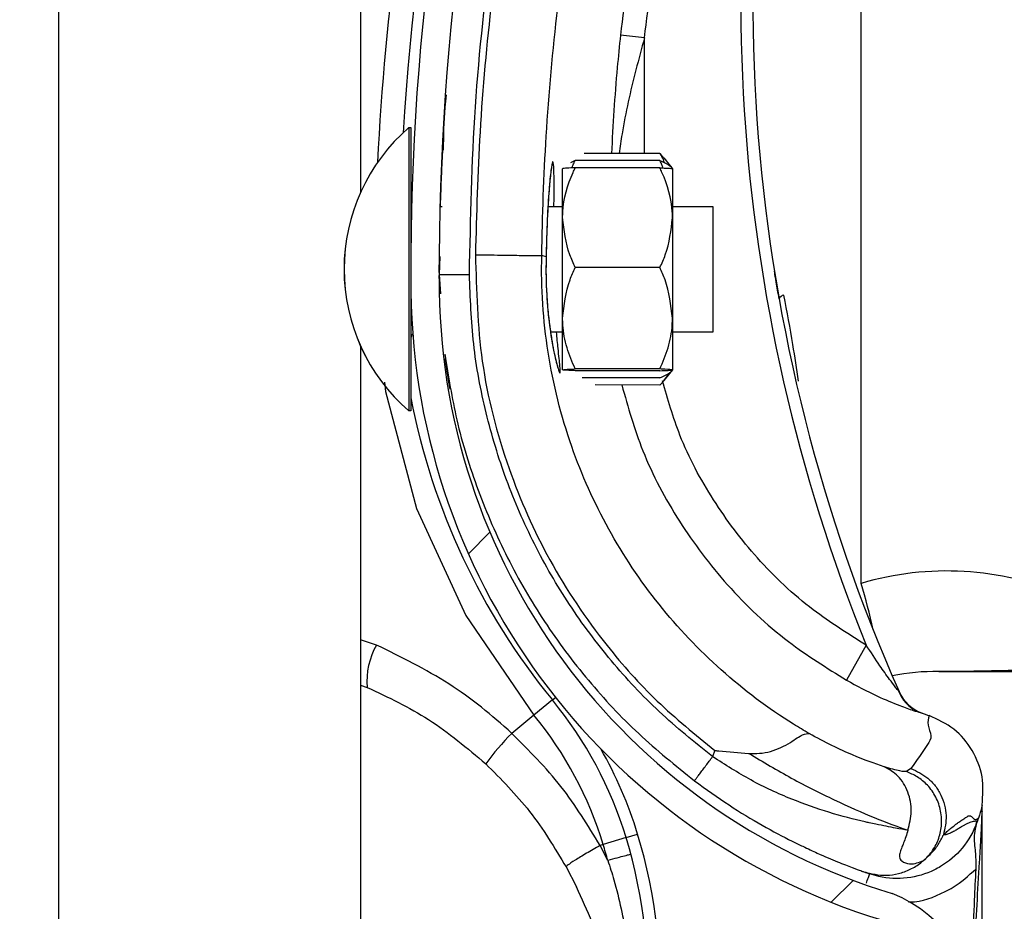
# Model space of a CAD drawing. Units: inches. Extents: x 170 to 284, y 215 to 248.
# Drawn here: x 186 to 186, y 240 to 240 of the extents above; entities that cross this region are included whole.
import ezdxf

# ---------------------------------------------------------------- set-up
doc = ezdxf.new("R2010")
doc.units = ezdxf.units.IN
doc.header["$LTSCALE"] = 0.25
doc.header["$MEASUREMENT"] = 0
doc.layers.add('ANNOTATIONS', color=1, linetype='Continuous')
doc.layers.add('LH BENCH MOUNT', color=7, linetype='Continuous')
doc.styles.add('ARIAL', font='arial.ttf', dxfattribs={"height": 0.09375})
doc.dimstyles.new('STANDARD$0', dxfattribs={"dimtxt": 0.09375, "dimasz": 0.09375, "dimexe": 0.03125, "dimexo": 0.046875, "dimgap": 0.09, "dimtad": 0, "dimtih": 1, "dimtoh": 1, "dimdec": 4, "dimzin": 0, "dimdsep": 46, "dimtxsty": 'ARIAL', "dimcen": 0.09, "dimadec": 0, "dimazin": 0, "dimtfac": 1, "dimtdec": 4, "dimtofl": 0, "dimtmove": 0, "dimatfit": 1, "dimfxl": 1, "dimtolj": 1, "dimtzin": 0, "dimarcsym": 0})

# ---------------------------------------------------------------- blocks, each defined once
blk = doc.blocks.new('*D114')
at = {"layer": 'ANNOTATIONS', "color": 0, "lineweight": -2, "transparency": 16777216}
for p, q in [((186.1492924162561, 243.6642684604053), (187.5897358510833, 243.6642684604053)), ((187.5584858510833, 243.5705184604053), (187.5584858510833, 241.8503426933)), ((187.5584858510833, 239.6953067624841), (187.5584858510833, 241.4154825295893)), ((186.8279608003696, 239.6015567624841), (187.5897358510833, 239.6015567624841))]:
    blk.add_line(p, q, dxfattribs=at)
at = {"layer": 'ANNOTATIONS', "color": 0, "transparency": 16777216}
for points in [[(187.5428608510833, 243.5705184604053), (187.5741108510833, 243.5705184604053), (187.5584858510833, 243.6642684604053)], [(187.5428608510833, 239.6953067624841), (187.5741108510833, 239.6953067624841), (187.5584858510833, 239.6015567624841)]]:
    blk.add_solid(points, dxfattribs=at)
at = {"layer": 'defpoints', "color": 0, "transparency": 16777216}
for p in [(186.1024174162561, 243.6642684604053), (186.7810858003696, 239.6015567624841), (187.5584858510833, 239.6015567624841)]:
    blk.add_point(p, dxfattribs=at)
at = {"layer": 'ANNOTATIONS', "color": 0, "transparency": 16777216, "insert": (187.5584858510833, 241.6329126114446), "char_height": 0.09375, "attachment_point": 5, "style": 'ARIAL'}
blk.add_mtext('\\A1;OPENING\\PHEIGHT', dxfattribs=at)

msp = doc.modelspace()

# ---------------------------------------------------------------- hatches: boundary and pattern name
at = {"layer": 'LH BENCH MOUNT'}
h = msp.add_hatch(dxfattribs=at)
h.set_pattern_fill('ANSI31', color=256, scale=0.34241245, angle=2.8e-322, style=0)
h.set_pattern_definition([(45, (176.0930244728328, 238.0091787048651), (-0.03026527066971246, 0.03026527066971246), [])])
edge = h.paths.add_edge_path(flags=0)
edge.add_arc((186.1662917354316, 239.9997175395215), 0.001712062249999994, 450.0000000000008, 472.2104203057627)
edge.add_line((186.1656445602059, 240.0013025699235), (186.1647320431377, 240.0035374627903))
edge.add_arc((186.1662917354316, 239.9997175395215), 0.004126070022499994, 450, 472.2104203057853, ccw=False)
edge.add_arc((186.1662917354316, 239.9908148158216), 0.01302879372249999, 401.47616737576647, 450, ccw=False)
edge.add_arc((186.1620458210516, 239.9876646212815), 0.01830194545249999, 359.99999999999346, 400.061373004701, ccw=False)
edge.add_arc((186.1685858988466, 239.9876646212815), 0.01176186765749999, 292.1408576935446, 359.99999999999625, ccw=False)
edge.add_arc((186.1662917354316, 239.9909175395565), 0.01566536958749999, 235.25706803531182, 295.4307998093698, ccw=False)
edge.add_arc((186.1715306459166, 239.9990327146215), 0.02532140067749999, 212.8542481995509, 235.9809333418986, ccw=False)
edge.add_arc((186.1633812296066, 239.9926638430515), 0.01504902717750001, 172.1557183650772, 209.3146496392374, ccw=False)
edge.add_arc((186.1758108015416, 239.9913284344966), 0.02754708160250001, 453.3085031430236, 532.9325737374683, ccw=False)
edge.add_arc((186.1725578832666, 240.0274187067265), 0.008748638097500013, 280.9586189272929, 427.9414322164217)
edge.add_arc((186.1924176034188, 240.0897720138715), 0.05672062234249999, 179.5706357313048, 253.00989973370952, ccw=False)
edge.add_arc((186.3507493222466, 240.0909704574465), 0.2150521392225, 163.4260275663337, 180.2060536292217, ccw=False)
edge.add_arc((186.1719757821016, 240.1431198735816), 0.02884824891249997, 465.1588434681964, 521.4137567767931, ccw=False)
edge.add_arc((186.1546497121316, 240.1976661768665), 0.0284373539725, 290.1205938843751, 343.7190675839645)
edge.add_arc((186.1674901790066, 240.1934887449765), 0.01494630344250001, 345.2914408160152, 400.547192114297)
edge.add_arc((186.1640660545066, 240.1916739589915), 0.0187470816375, 397.9578745613926, 431.4396159800414)
edge.add_arc((186.1662917354316, 240.1965019745365), 0.0134739299075, 433.8775574148255, 472.2736457401965)
edge.add_arc((186.1637236420566, 240.2035214297615), 0.006011568980634565, 474.98253258468, 495.7175736420871)
edge.add_arc((186.1735166381266, 240.1962622858215), 0.01816498047249999, 500.8992600770737, 539.9999999999969)
edge.add_arc((186.1662917354316, 240.1962622858215), 0.01094007777750001, 539.9999999999944, 629.9999999999944)
edge.add_arc((186.1662917354316, 240.1871883558966), 0.001866147852500017, 269.9999999999627, 285.6422464572181)
edge.add_line((186.1667949047381, 240.1853913226591), (186.167445793474, 240.1830667200309))
edge.add_arc((186.1662917354316, 240.1871883558966), 0.004280155625000017, 269.9999999999829, 285.6422464572159, ccw=False)
edge.add_arc((186.1662917354316, 240.1962622858215), 0.01335408555000001, 179.9999999999953, 269.999999999994, ccw=False)
edge.add_arc((186.1735166381266, 240.1962622858215), 0.020578988245, 500.6113583112319, 539.9999999999975, ccw=False)
edge.add_arc((186.1637236420566, 240.2035214297615), 0.008425576753134564, 474.5776671876177, 496.4997109171592, ccw=False)
edge.add_arc((186.1662917354316, 240.1965019745365), 0.01588793768, 433.69030225395556, 472.47058069227637, ccw=False)
edge.add_arc((186.1640660545066, 240.1916739589915), 0.02116108941, 398.1045307716633, 431.5771717354716, ccw=False)
edge.add_arc((186.1674901790066, 240.1934887449765), 0.01736031121500001, 345.18024813286104, 400.3658533230358, ccw=False)
edge.add_arc((186.1546497121316, 240.1976661768665), 0.030851361745, 289.91815728764936, 343.77953759557727, ccw=False)
edge.add_arc((186.1719757821016, 240.1431198735816), 0.02643424113999997, 464.9417095494246, 521.3236131043326)
edge.add_arc((186.3507493222466, 240.0909704574465), 0.21263813145, 523.4376684486347, 540.2096895460276)
edge.add_arc((186.1924176034188, 240.0897720138715), 0.05430661457, 539.5566266538402, 613.1145348631109)
edge.add_arc((186.1725578832666, 240.0274187067265), 0.01116264587000001, 280.06103888984615, 428.529087192954, ccw=False)
edge.add_arc((186.1758108015416, 239.9913284344966), 0.02513307383, 452.9714001808993, 532.9706577953153)
edge.add_arc((186.1633812296066, 239.9926638430515), 0.01263501940500001, 532.0830472759955, 568.9826967945062)
edge.add_arc((186.1715306459166, 239.9990327146215), 0.022907392905, 213.0443063336325, 236.0197152020036)
edge.add_arc((186.1662917354316, 239.9909175395565), 0.01325136181499999, 235.1922404617565, 295.735249771611)
edge.add_arc((186.1685858988466, 239.9876646212815), 0.009347859884999993, 291.7225241245401, 359.9999999999963)
edge.add_arc((186.1620458210516, 239.9876646212815), 0.01588793767999999, 359.9999999999934, 399.952178875883)
edge.add_arc((186.1662917354316, 239.9908148158216), 0.01061478594999999, 401.6345013189735, 450.0000000000008)

# ---------------------------------------------------------------- linework, layer by layer
for p, q in [((186.1057349066424, 239.6490664899214), (186.1057349066424, 243.7595607115023)), ((186.1314158403924, 240.2898484149836), (186.1314158403924, 240.0974744823492)), ((186.1740134455955, 240.0642001801051), (186.1740134455955, 240.129620873617)), ((186.1555752278559, 240.1106371826851), (186.1535337833841, 240.1108574048348)), ((186.1555724692052, 240.1007854482878), (186.1555752278559, 240.1106371826851)), ((186.1355302936242, 240.1029930139226), (186.1355251506623, 240.080502987721)), ((186.1355287204594, 240.1029930142824), (186.1355302936242, 240.1029930139226)), ((186.1355302936242, 240.1029930139226), (186.1357014998447, 240.1029929747716)), ((186.1357014998447, 240.1029929747716), (186.1356989499151, 240.0918422052844)), ((186.1383866815098, 240.1010563508166), (186.1383868021818, 240.1010585858199)), ((186.1568877658621, 240.1007851475092), (186.1504526927946, 240.1007866190653)), ((186.1568877658621, 240.1007851475092), (186.1571926097769, 240.1003960140817)), ((186.149679845253, 240.1001801549127), (186.149292953438, 240.0999939525049)), ((186.156887627137, 240.1001785066555), (186.149679845253, 240.1001801549127)), ((186.1572152660992, 240.1004143121159), (186.1579575098323, 240.0994952782427)), ((186.1486086967421, 240.0953280078062), (186.1486096499714, 240.0994964523216)), ((186.1568874876908, 240.0995687121805), (186.1496797058068, 240.0995703604376)), ((186.157957509612, 240.0994943146768), (186.1579565563827, 240.0953258701615)), ((186.1381777324968, 240.096289684629), (186.1383488688678, 240.096289645494)), ((186.1473662204178, 240.096287583429), (186.1486089161104, 240.0962872992525)), ((186.157956775751, 240.0962851616078), (186.1613809001615, 240.0962843785878)), ((186.1613809001615, 240.0962843785877), (186.1613786172416, 240.0863012348548)), ((186.1486067394124, 240.0867686603458), (186.1486086967421, 240.0953280078062)), ((186.1579565563827, 240.0953258701615), (186.1579545990529, 240.0867665227011)), ((186.1381738363789, 240.0920113194566), (186.1381117264959, 240.0904931651344)), ((186.1381184096401, 240.0906565214917), (186.1381224162152, 240.0920137162387)), ((186.1472077970946, 240.0920022520404), (186.1468376282506, 240.0921067244575)), ((186.1472077970946, 240.0920022520404), (186.1472078686806, 240.0920021086551)), ((186.1381117264959, 240.0904931651344), (186.1382130898444, 240.0888498683865)), ((186.1568855473181, 240.09108351753), (186.1496777654341, 240.0910851657872)), ((186.1381168711936, 240.0901353852453), (186.138117681699, 240.090409937382)), ((186.1356984048293, 240.0894585605013), (186.1356963568828, 240.0805029485701)), ((186.1486057353119, 240.0823777574008), (186.1486067394124, 240.0867686603458)), ((186.1579545990529, 240.0867665227011), (186.1579535949525, 240.0823756197561)), ((186.1613786172416, 240.0863012348548), (186.1613784532238, 240.085583989805)), ((186.1486064691728, 240.0855869104698), (186.1475855740803, 240.0855871439255)), ((186.1613784532238, 240.0855839898051), (186.1579543288134, 240.0855847728251)), ((186.1314158403924, 240.0844009449836), (186.1314158403924, 239.8920270123492)), ((186.1568835391171, 240.08230171164), (186.1496757572331, 240.0823033598972)), ((186.1568835730313, 240.0824500172598), (186.1496757911472, 240.0824516655169)), ((186.1579535947321, 240.0823746561903), (186.1572109307519, 240.081455961882)), ((186.1568833996708, 240.081691917165), (186.1502753056951, 240.0816934282871)), ((186.1355251506623, 240.080502987721), (186.1355247811631, 240.0788871780729)), ((186.1356963568828, 240.0805029485701), (186.1356959873836, 240.0788871389219)), ((186.1568832609458, 240.0810852763113), (186.1513657820458, 240.0810865380344)), ((186.1355247811631, 240.0788871780729), (186.1355232079982, 240.0788871784327)), ((186.1356959873836, 240.0788871389219), (186.1355247811631, 240.0788871780729)), ((186.1327797807211, 240.0589580130368), (186.1314158403924, 240.0593930661013)), ((186.174446125442, 240.0589375466567), (186.1727630698553, 240.0559578795342)), ((186.1314158403924, 240.0555292090427), (186.1319843979305, 240.0553554662328)), ((186.1477464834678, 240.0542783351626), (186.1480054764859, 240.0544904042112)), ((186.1477464834678, 240.0542783351626), (186.1461731353822, 240.0529900439421)), ((186.1461731353822, 240.0529900439421), (186.1442768955201, 240.0514373619967)), ((186.1790371961975, 240.0532140515296), (186.1794557963444, 240.0530670603273)), ((186.1794557963444, 240.0530670603273), (186.1797878612501, 240.0529432796451)), ((186.1615536346114, 240.0499840592766), (186.1613712292723, 240.0494552585398)), ((186.1782424136965, 240.0484468150026), (186.1778568802848, 240.0481846921586)), ((186.1843016768867, 240.04532576873), (186.1843016768868, 240.0453477198418)), ((186.1843016768867, 239.9923718574439), (186.1843016768867, 240.0447940623087)), ((186.1839721255767, 240.0442140126854), (186.1838758274418, 240.0439348403491)), ((186.1540075858583, 240.0425670509871), (186.1549902075493, 240.0428665024616)), ((186.1520624070789, 240.0419742626748), (186.1517967003064, 240.041893289208)), ((186.1524507209309, 240.0406175979641), (186.1517967003064, 240.041893289208)), ((186.1540075858583, 240.0425670509871), (186.1520624070789, 240.0419742626748)), ((186.1489064440867, 240.0400683060539), (186.1497777271107, 240.0383633780661)), ((186.1742323747094, 240.0396591086965), (186.1743992071494, 240.0395998512745)), ((186.1744776747553, 240.0395724304392), (186.1747284104949, 240.0394848864023))]:
    msp.add_line(p, q, dxfattribs=at)
at = {"layer": 'LH BENCH MOUNT', "flags": 128}
msp.add_lwpolyline([(186.1334581048475, 240.081317890047), (186.1335312773209, 240.0805210575528), (186.1361895186346, 240.0705661345043), (186.1403621657978, 240.0614818806297), (186.146173084139, 240.052990106524), (186.1461731353822, 240.0529900439421), (186.1461731353822, 240.0529900439421)], dxfattribs=at)
at = {"layer": 'LH BENCH MOUNT'}
for centre, radius, start, end in [((186.3507141275867, 240.0895869786528), 0.2160622559499998, 161.092978679764, 176.5597220675415), ((186.3507493222466, 240.0909704574465), 0.2150521392224992, 163.4260275663341, 180.2060536292212), ((186.3507493222466, 240.0909704574465), 0.2126381314500003, 163.4376684486328, 180.2096895460263), ((186.3103094584868, 240.1138811393044), 0.1465525286000018, 165.3406183766802, 202.0185750273883), ((186.3103094584868, 240.1138811393044), 0.1455252912500005, 165.3544246397783, 203.870550272165), ((186.3507141275868, 240.0895869786528), 0.2180957552120492, 167.1792232019066, 177.2535733135315), ((186.145945404667, 240.0909377136664), 0.01593228115566744, 130.8294767849434, 229.1443187097437), ((186.1459469778318, 240.0909377133067), 0.01593228115566744, 130.8294767849398, 229.1443187097437), ((186.1362479522718, 240.0968379858606), 0.0005478599199999558, 179.9868977468902, 209.2820731171002), ((186.1924176034187, 240.0897720138715), 0.0567206223425006, 179.5706357313048, 253.009899733708), ((186.1924176034187, 240.0897720138715), 0.05430661457000097, 179.5566266538393, 253.114534863109), ((186.1675087363413, 240.0882026091485), 0.000532015198348208, 98.82251519805378, 154.8284159931958), ((186.1362452547678, 240.0850418772665), 0.0005478599200004511, 134.5651049938259, 179.9868977477809), ((186.1925195756868, 240.0909395051544), 0.05786770405000008, 190.9018913180603, 219.3113539209657), ((186.1813100723184, 240.0395776376544), 0.02568093375000011, 67.01549504164949, 106.5066258515925), ((186.1177914305115, 240.0476782280697), 0.05859940169630234, 12.39253662011255, 16.3764692123535), ((186.1380763470337, 240.0558995416489), 0.006116196688699875, 149.9959646712038, 185.1035778263888), ((186.1801927274868, 240.0395776376544), 0.01712062250000018, 88.6104970522189, 101.9466001362873), ((186.1806203406297, 240.0572066934663), 0.000513618675001072, 268.6104970522792, 270.0142555093582), ((186.1803633306677, 240.0563768311479), 0.003424124499999285, 203.8705502721423, 250.6224115200211), ((186.121253529492, 240.0325853351675), 0.03424124500000034, 16.94846748332128, 39.31135392096797), ((186.121253529492, 240.0325853351675), 0.03220774593016474, 16.9484674833249, 39.31135392096927), ((186.1606901574209, 240.0352375012838), 0.02306145384273465, 135.3749046987124, 143.8386130737782), ((186.121253529492, 240.0325853351675), 0.03526848234999934, 16.94846748332649, 29.83866096662721), ((186.1127374748368, 240.0299900890544), 0.04417120605000291, 355.7713036891918, 16.9484674833233), ((186.1127374748368, 240.0299900890544), 0.04111046963016692, 14.98049646526578, 16.94846748332287), ((186.1127374748368, 240.0299900890544), 0.04314396870000235, 355.771303689195, 16.94846748331979), ((186.1725578832666, 240.0274187067265), 0.01116264587000117, 280.0610388898396, 68.52908719295446)]:
    msp.add_arc(centre, radius, start, end, dxfattribs=at)
for points, knots in [([(186.1406798134409, 240.0904989119239), (186.1407785965398, 240.0952543209611), (186.1409766759796, 240.1047898464562), (186.1425862305876, 240.1190987717194), (186.1450430066603, 240.1334083384598), (186.1475403162028, 240.1428121769184), (186.1487919854784, 240.1475254475284)], [0, 0, 0, 0, 0.2468628587805987, 0.4950083295133868, 0.7468945889183682, 1, 1, 1, 1]), ([(186.1611233869953, 240.1477924245423), (186.1606953082453, 240.1463631045842), (186.1591104120332, 240.1410712656708), (186.1568152281076, 240.1317731843488), (186.154748608919, 240.1208638311095), (186.1538972835768, 240.1138515284973), (186.1535337833841, 240.1108574048348)], [0, 0, 0, 0, 0.1185397318271241, 0.4388752581899333, 0.7604101020815425, 1, 1, 1, 1]), ([(186.1492048556126, 240.1470371267373), (186.1482307773259, 240.1434069574596), (186.1462797870062, 240.1361360581737), (186.144101527262, 240.1250553013811), (186.1424904326772, 240.1138727129415), (186.1414796707869, 240.1029040358134), (186.1412849910809, 240.0956562111948), (186.1411915220353, 240.0921764070379)], [0, 0, 0, 0, 0.2027568493732959, 0.4061035501624451, 0.6088604168985464, 0.8122072181882398, 1, 1, 1, 1]), ([(186.1555752278559, 240.1106371826851), (186.1559349561144, 240.113600311874), (186.1567756464815, 240.1205251894922), (186.1588195180207, 240.131321776528), (186.1610898444027, 240.1405239286512), (186.162662610797, 240.1457752919752), (186.1630862552057, 240.1471898127319)], [0, 0, 0, 0, 0.2395900310108966, 0.5599255170848864, 0.8814604032873922, 0.9999999999999999, 0.9999999999999999, 0.9999999999999999, 0.9999999999999999]), ([(186.146837628288, 240.0921067274865), (186.1468376286083, 240.0921067534364), (186.1468794225363, 240.0954930787115), (186.1471425071998, 240.102539795554), (186.1480944666993, 240.1132129936687), (186.1496690683013, 240.12408906019), (186.1517875211297, 240.1348763948264), (186.1536858564922, 240.1419514613189), (186.1546350241764, 240.1454889945759)], [0, 0, 0, 0, 1.439079793966371e-06, 0.18779232158544, 0.3908439604610581, 0.5938956142506578, 0.7969478065058536, 1, 1, 1, 1]), ([(186.1535337833841, 240.1108574048348), (186.1534366190962, 240.1099396148366), (186.1530816713965, 240.1065868660468), (186.1528959575029, 240.1032265475422), (186.1527610814039, 240.1007860911888)], [0, 0, 0, 0, 0.273742548482521, 1, 1, 1, 1]), ([(186.1555752278559, 240.1106371826851), (186.1553281119449, 240.109728259604), (186.1545903922525, 240.1070148347455), (186.1538320930238, 240.1037207874699), (186.1534925974198, 240.1013404390833), (186.1534135126414, 240.1007859419925)], [0, 0, 0, 0, 0.2786878081504837, 0.8319718600262211, 1, 1, 1, 1]), ([(186.1384855785138, 240.101061364902), (186.1384912330973, 240.102281046937), (186.1384985376811, 240.1038566306637), (186.138692863884, 240.1054181449207), (186.1387367593769, 240.1057708685216)], [0, 0, 0, 0, 0.7741143896834242, 1, 1, 1, 1]), ([(186.1383866815098, 240.1010563508174), (186.1383813751013, 240.1009592712334), (186.1383760276469, 240.1008614407226), (186.138338101277, 240.1001101557372), (186.1382815618159, 240.0990092778028), (186.1382205868382, 240.0971956480409), (186.1381901278808, 240.0962896817945)], [0, 0, 0, 0, 0.3307707181257342, 0.3333292846995776, 0.6669765912641961, 1, 1, 1, 1]), ([(186.157274433751, 240.0999921273203), (186.1572194970176, 240.1001732839792), (186.1571368910622, 240.1004456812979), (186.1569502740405, 240.1006999718044), (186.1568877658621, 240.1007851475092)], [0, 0, 0, 0, 0.6650456756690534, 1, 1, 1, 1]), ([(186.1478716088127, 240.0962874678581), (186.1478744963266, 240.0966072559413), (186.1478853353037, 240.097807657384), (186.1478803767087, 240.0991990747929), (186.1478337192893, 240.1000585513839), (186.1477451250455, 240.1001460138495), (186.1476185719176, 240.0994953164489), (186.1474501368432, 240.0977730179786), (186.1472871152682, 240.0952169613467), (186.1472348655784, 240.0930993184862), (186.1472077970946, 240.0920022520404)], [0, 0, 0, 0, 0.05114929711458849, 0.19200118230998, 0.3334894159525792, 0.4224210174871582, 0.5646212691199135, 0.7065362480386308, 0.8479681152421303, 1, 1, 1, 1]), ([(186.1494248725068, 240.0995589616026), (186.1494475224119, 240.0996504306061), (186.1495006639487, 240.099865036512), (186.1496145179381, 240.1000652665929), (186.149679845253, 240.1001801549127)], [0, 0, 0, 0, 0.4262184823902346, 0.9999999999999999, 0.9999999999999999, 0.9999999999999999, 0.9999999999999999]), ([(186.1571423157508, 240.0995571967974), (186.1571197076818, 240.0996486761504), (186.1570666643017, 240.0998633063383), (186.1569529019003, 240.10006358847), (186.156887627137, 240.1001785066555)], [0, 0, 0, 0, 0.4262184823574078, 1, 1, 1, 1]), ([(186.156887627137, 240.1001785066555), (186.1571374373643, 240.1000684518762), (186.1576429370898, 240.0998457521841), (186.1579146663468, 240.0996082398447), (186.1579376244576, 240.0994867541309), (186.1579379433869, 240.0994850664769)], [0, 0, 0, 0, 0.4906882127677872, 0.9929247476662847, 1, 1, 1, 1]), ([(186.1476699747195, 240.0996291758968), (186.1476701244337, 240.0996297068825), (186.1476769894182, 240.0996540546618), (186.1476454007718, 240.0995171602335), (186.1476008220958, 240.0992019588037), (186.1475535657813, 240.0987388676539), (186.1475291163162, 240.0984992736228)], [0, 0, 0, 0, 0.005301724434532798, 0.2431048948492534, 0.6083977214343543, 1, 1, 1, 1]), ([(186.1486086967421, 240.0953280078062), (186.1486121597728, 240.0954958766038), (186.1486392459348, 240.0968088656947), (186.1490708783364, 240.0982485111915), (186.1496203865213, 240.099441570006), (186.1496797058068, 240.0995703604376)], [0, 0, 0, 0, 0.1156468722737359, 0.9045342780514961, 1, 1, 1, 1]), ([(186.1496797058068, 240.0995703604376), (186.1494276950972, 240.0995601493437), (186.1489177426189, 240.0995394868381), (186.1486331994436, 240.0995142410613), (186.1486140216108, 240.0994997545593), (186.1486096499714, 240.0994964523216)], [0, 0, 0, 0, 0.4299704356218237, 0.8700602035740017, 0.9999999999999999, 0.9999999999999999, 0.9999999999999999, 0.9999999999999999]), ([(186.1579565563827, 240.0953258701615), (186.1579531701281, 240.0954937405254), (186.1579266844709, 240.0968067418667), (186.1574957105432, 240.0982465846222), (186.1569467480671, 240.0994398946323), (186.1568874876908, 240.0995687121805)], [0, 0, 0, 0, 0.1156468722736243, 0.904534278049462, 0.9999999999999999, 0.9999999999999999, 0.9999999999999999, 0.9999999999999999]), ([(186.1568874876908, 240.0995687121805), (186.1571394937039, 240.0995583858292), (186.1576494366787, 240.0995374900966), (186.157933968278, 240.0995121141852), (186.1579531394834, 240.0994976189136), (186.157957509612, 240.0994943146768)], [0, 0, 0, 0, 0.4299704356245047, 0.870060203582854, 1, 1, 1, 1]), ([(186.1475291163162, 240.0984992736228), (186.1475244110603, 240.0984556679195), (186.1474890779533, 240.0981282202654), (186.1474166241622, 240.0971879292798), (186.1473246645453, 240.0956927628141), (186.1472516648718, 240.0939163975337), (186.1472166021832, 240.0926465482888), (186.1472086203181, 240.0919967986433), (186.1472086034337, 240.0919954241999)], [0, 0, 0, 0, 0.03583539390795194, 0.2690981864384108, 0.5116419732577574, 0.7561140086986078, 0.9994840974620712, 1, 1, 1, 1]), ([(186.1496777654341, 240.0910851657872), (186.1495149251033, 240.0914435298341), (186.1488988216661, 240.0927993937048), (186.1487316694731, 240.0942562261149), (186.1486086967421, 240.0953280078062)], [0, 0, 0, 0, 0.2643068044120801, 0.9999999999999999, 0.9999999999999999, 0.9999999999999999, 0.9999999999999999]), ([(186.1568855473181, 240.09108351753), (186.1570485515313, 240.0914418070636), (186.1576652750151, 240.0927973890145), (186.15783309348, 240.0942541448245), (186.1579565563827, 240.0953258701615)], [0, 0, 0, 0, 0.2643068044093904, 1, 1, 1, 1]), ([(186.1411910864775, 240.0921764149656), (186.1412738530658, 240.089139107506), (186.1414421335226, 240.0829636749077), (186.143731572302, 240.0741767146725), (186.1473458897969, 240.0660101217712), (186.1517606747985, 240.0594300670664), (186.1565697064778, 240.0540453730805), (186.1598837011252, 240.051344858176), (186.1615536346114, 240.0499840592766)], [0, 0, 0, 0, 0.1870908412189243, 0.3803918092074287, 0.5558755762678613, 0.7364481398035189, 0.8671952964569862, 1, 1, 1, 1]), ([(186.1411910866325, 240.0921764214037), (186.1419152553218, 240.09216503689), (186.14336359082, 240.0921422678922), (186.1452047340321, 240.0921142959614), (186.1465196702051, 240.0920982833766), (186.1467316272749, 240.092103914997), (186.1468376057573, 240.0921067308058)], [0, 0, 0, 0, 0.2500007871745383, 0.5000009251194625, 0.7500005863110776, 1, 1, 1, 1]), ([(186.169580870032, 240.051416143478), (186.1691391350072, 240.0516788410745), (186.166491590248, 240.0532533226207), (186.1619665138722, 240.0566847209673), (186.1566353714676, 240.0622860545093), (186.1523471388356, 240.0687258814281), (186.1490978301309, 240.0759519202222), (186.1471382017884, 240.0838267643124), (186.1467673878924, 240.0893547414985), (186.1468376050696, 240.0921067038529), (186.1468376057573, 240.0921067308058)], [0, 0, 0, 0, 0.03155846910552078, 0.1891461052396896, 0.3467338886880502, 0.5043277608381092, 0.6619226871353167, 0.8309600755019028, 0.9999983444156871, 1, 1, 1, 1]), ([(186.147209228975, 240.0919932094932), (186.1472078955171, 240.0919507856425), (186.1471870387295, 240.0912872287155), (186.147192304682, 240.0899556337725), (186.1472862043323, 240.0881321077095), (186.1474054789521, 240.0868276888743), (186.1474929259921, 240.0862328315208), (186.1475096903936, 240.0861187918975)], [0, 0, 0, 0, 0.02096907885142241, 0.3279800705579303, 0.6261032925576222, 0.928320563930098, 1, 1, 1, 1]), ([(186.1472078686806, 240.0920021086551), (186.1472001294985, 240.0915470759464), (186.1471756746833, 240.0901092313854), (186.1472983892416, 240.0876990073025), (186.1476144769272, 240.0851575572915), (186.1479975349037, 240.083230333819), (186.1482797544241, 240.0822464072782), (186.1484248720849, 240.082010503927), (186.1484130749175, 240.0825686132154), (186.1482551851235, 240.0838202133931), (186.1481358570237, 240.0851070293024), (186.1480913461003, 240.0855870282669)], [0, 0, 0, 0, 0.05799721266180433, 0.1832636976920979, 0.3064129428933903, 0.4347166406164478, 0.567567777009982, 0.6609498388328608, 0.7922661181880419, 0.9225125774240989, 1, 1, 1, 1]), ([(186.1381117264959, 240.0904931651344), (186.1381460309757, 240.0904932419), (186.1381988021582, 240.0904933599898), (186.1385190364308, 240.0904940766006), (186.1388504782722, 240.0904948182914), (186.1392619030734, 240.0904957389658), (186.1398597950163, 240.0904970769108), (186.1403567575519, 240.090498188999), (186.1406798134409, 240.0904989119239)], [0, 0, 0, 0, 0.2394568443945878, 0.3683606602382267, 0.5000000000000652, 0.6316393397618859, 0.7605431556054314, 1, 1, 1, 1]), ([(186.1613712292723, 240.0494552585398), (186.1598266627778, 240.0506967906247), (186.1567350408304, 240.0531818554348), (186.1526771573162, 240.0575545306647), (186.1491033215534, 240.0623305160404), (186.1461149530125, 240.0675046173008), (186.1437242875465, 240.0729799550298), (186.1420014754829, 240.0786959682892), (186.1408961353886, 240.0845585912016), (186.1407517691229, 240.0885229689693), (186.1406798134409, 240.0904989119239)], [0, 0, 0, 0, 0.1247413524365401, 0.2496837166523369, 0.3746881673079873, 0.4999855965433219, 0.6253465853227332, 0.7503062117743248, 0.8755465017300691, 1, 1, 1, 1]), ([(186.1486067394124, 240.0867686603458), (186.1487347691633, 240.0878797983189), (186.1489055270939, 240.0893617634048), (186.1495232057839, 240.0907402354004), (186.1496777654341, 240.0910851657872)], [0, 0, 0, 0, 0.7497733810896015, 1, 1, 1, 1]), ([(186.1579545990529, 240.0867665227011), (186.1578270774997, 240.087877719113), (186.157656997371, 240.0893597621409), (186.1570399491965, 240.0907385164907), (186.1568855473181, 240.09108351753)], [0, 0, 0, 0, 0.7497733810789968, 1, 1, 1, 1]), ([(186.167027242313, 240.0884288914324), (186.1669414440169, 240.0889211113145), (186.1667796768302, 240.0898491603452), (186.1666416633014, 240.0907040276559), (186.1666330332472, 240.0907577404015), (186.1666297321906, 240.0907782859054)], [0, 0, 0, 0, 0.4108597387739375, 0.774649696479758, 1, 1, 1, 1]), ([(186.1686633007636, 240.0814127624363), (186.1685160152303, 240.0824520126646), (186.1681664150826, 240.0849187996272), (186.1676981343608, 240.0873318756083), (186.1674271389556, 240.0887283296426)], [0, 0, 0, 0, 0.4212971140066381, 1, 1, 1, 1]), ([(186.1496757911472, 240.0824516655169), (186.1494239194861, 240.0830495091213), (186.1489142483771, 240.0842592665488), (186.1486300479349, 240.0857327833894), (186.1486110663227, 240.0865763638706), (186.1486067394124, 240.0867686603458)], [0, 0, 0, 0, 0.4299704356274563, 0.8700602035762256, 1, 1, 1, 1]), ([(186.1568835730313, 240.0824500172598), (186.1571357180927, 240.0830477456068), (186.1576459424369, 240.0842572698072), (186.1579308167695, 240.0857306565133), (186.1579501841953, 240.0865742282249), (186.1579545990529, 240.0867665227011)], [0, 0, 0, 0, 0.4299704356237487, 0.8700602035695875, 1, 1, 1, 1]), ([(186.1475096903936, 240.0861187918975), (186.1475622203827, 240.0857308814317), (186.1476850744971, 240.084823658766), (186.1479053381148, 240.083721542512), (186.1480869035783, 240.0829492810909), (186.1482023601251, 240.0825799897399), (186.1482051239517, 240.0825729278168), (186.1482059199243, 240.082570894007)], [0, 0, 0, 0, 0.198100027102906, 0.4633049389240237, 0.730530995493117, 0.9223938454183168, 1, 1, 1, 1]), ([(186.1385983744199, 240.083702323575), (186.1388913473652, 240.0818326099657), (186.1395077138489, 240.0778990426469), (186.1413248688444, 240.0720890960758), (186.143818269195, 240.0663335742127), (186.1469644798007, 240.0609025929003), (186.1507144329509, 240.055888176082), (186.1549746991751, 240.051306565971), (186.1582128432909, 240.0487018376376), (186.1598290759417, 240.0474017574594)], [0, 0, 0, 0, 0.1313887025648342, 0.2764200377513896, 0.4215581698723695, 0.5666389153502283, 0.7114924761606886, 0.8559992195022302, 1, 1, 1, 1]), ([(186.1390425008697, 240.0807442733573), (186.1390446857795, 240.0807335542281), (186.1390532900501, 240.0806913418266), (186.138902293242, 240.0814335874018), (186.1387125698289, 240.0827273497054), (186.1386283770541, 240.083301477255)], [0, 0, 0, 0, 0.1591842783585147, 0.6268746827307469, 1, 1, 1, 1]), ([(186.1390423561115, 240.0807441937819), (186.139044541323, 240.0807334770327), (186.1390531468799, 240.080691273524), (186.138902215904, 240.0814329384652), (186.1387126263527, 240.0827257440149), (186.1386285665796, 240.0832989451243)], [0, 0, 0, 0, 0.1592756391371795, 0.6272415937238264, 1, 1, 1, 1]), ([(186.1390422646802, 240.0807441448324), (186.1390444500723, 240.0807334295787), (186.1390530564017, 240.0806912316567), (186.1389021671033, 240.0814325334707), (186.1387126615112, 240.0827247410356), (186.1386286849825, 240.0832973632175)], [0, 0, 0, 0, 0.1593327679738376, 0.6274710675827858, 1, 1, 1, 1]), ([(186.1390421721075, 240.0807440962757), (186.1390443576745, 240.08073338253), (186.1390529647556, 240.0806911902416), (186.13890211773, 240.0814321271515), (186.1387126966943, 240.0827237340895), (186.1386288038673, 240.083295774872)], [0, 0, 0, 0, 0.1593901702299453, 0.6277016710158069, 1, 1, 1, 1]), ([(186.1486057353119, 240.0823777574008), (186.1487335153288, 240.0823968157281), (186.1489039401801, 240.0824222345116), (186.1495213090278, 240.0824457750481), (186.1496757911472, 240.0824516655169)], [0, 0, 0, 0, 0.7497733810823426, 1, 1, 1, 1]), ([(186.1496757572331, 240.0823033598972), (186.14942375122, 240.0823136862484), (186.1489138082451, 240.0823345819811), (186.1486292766458, 240.0823599578924), (186.1486101054405, 240.082374453164), (186.1486057353119, 240.0823777574008)], [0, 0, 0, 0, 0.4299704356316418, 0.8700602035791845, 1, 1, 1, 1]), ([(186.1568833996708, 240.081691917165), (186.1571332602061, 240.0818018576808), (186.1576388617315, 240.0820243261569), (186.1579106995875, 240.0822617141946), (186.157933713258, 240.0823831893958), (186.1579340329591, 240.0823848769037)], [0, 0, 0, 0, 0.4906882127656335, 0.9929247476646835, 1, 1, 1, 1]), ([(186.1568835391171, 240.08230171164), (186.1571355498266, 240.082311922734), (186.1576455023049, 240.0823325852396), (186.1579300454803, 240.0823578310162), (186.1579492233131, 240.0823723175184), (186.1579535949525, 240.0823756197561)], [0, 0, 0, 0, 0.4299704356214261, 0.8700602035789321, 0.9999999999999999, 0.9999999999999999, 0.9999999999999999, 0.9999999999999999]), ([(186.1579535949525, 240.0823756197561), (186.1578258236653, 240.0823947365222), (186.1576554104572, 240.0824202332477), (186.1570380524404, 240.0824440561384), (186.1568835730313, 240.0824500172598)], [0, 0, 0, 0, 0.7497733810891319, 0.9999999999999999, 0.9999999999999999, 0.9999999999999999, 0.9999999999999999]), ([(186.1568832609458, 240.0810852763113), (186.1571659042064, 240.0813740551335), (186.1574767135007, 240.0816916114117), (186.1575991462103, 240.0820289497738), (186.1576102412576, 240.0820595199139)], [0, 0, 0, 0, 0.909378405882099, 1, 1, 1, 1]), ([(186.174446125442, 240.0589375466567), (186.1729099106426, 240.0598956065045), (186.1695340130534, 240.0620009839112), (186.1651127789884, 240.0661842633401), (186.1613226152097, 240.0712253829505), (186.15856881608, 240.0763277516749), (186.1575557700628, 240.0798793797422), (186.1571101002934, 240.0814418490028)], [0, 0, 0, 0, 0.1859244950395015, 0.4085770133299879, 0.6208996652440134, 0.8332222269644579, 0.9999999999999999, 0.9999999999999999, 0.9999999999999999, 0.9999999999999999]), ([(186.1536438276586, 240.0810860170967), (186.1541787470123, 240.0791987512556), (186.1553303480362, 240.0751357513658), (186.1584144037467, 240.0693886363461), (186.1625617165546, 240.0638796311276), (186.1673934689827, 240.0593063991608), (186.1710837991253, 240.0570050841834), (186.1727630698553, 240.0559578795342)], [0, 0, 0, 0, 0.1810254848586076, 0.3897206789887072, 0.5984159575771415, 0.8172607051226087, 0.9999999999999999, 0.9999999999999999, 0.9999999999999999, 0.9999999999999999]), ([(186.1442768955201, 240.0514373619967), (186.1442768758039, 240.0514373803655), (186.1426156789066, 240.0529850438547), (186.1389900233552, 240.0559056076147), (186.1348725572529, 240.0579293893888), (186.1327797807211, 240.0589580130368)], [0, 0, 0, 0, 5.836249233115736e-06, 0.4917349005691005, 1, 1, 1, 1]), ([(186.1771432717315, 240.0551068828872), (186.1771394835577, 240.0551114000831), (186.177071839189, 240.0551920623969), (186.1768300096569, 240.055497162505), (186.1763102046785, 240.0561866822536), (186.1754683214682, 240.0573640134452), (186.1748273516582, 240.0583507002037), (186.174446125442, 240.0589375466567)], [0, 0, 0, 0, 0.005253112149295653, 0.09380336534113788, 0.2660256573677816, 0.5634579709594951, 1, 1, 1, 1]), ([(186.1913380191424, 240.056924094291), (186.190987401392, 240.0569122568806), (186.1894274660753, 240.0568595909943), (186.1871703867397, 240.056792548526), (186.1847827081412, 240.0567379337447), (186.1832280677794, 240.0567131770601), (186.1822304424701, 240.0567022107391), (186.1815968354727, 240.0566973691454), (186.1811968937766, 240.0566951771962), (186.1809450831899, 240.0566941458897), (186.1807716225925, 240.0566935868411), (186.1806630411456, 240.0566933156118), (186.1806137625493, 240.0566932207865), (186.1806096488979, 240.0566932243108), (186.180607885878, 240.0566932258213)], [0, 0, 0, 0, 0.09048385716264737, 0.4025722148779594, 0.6140598157065363, 0.7523489422489379, 0.8411803580281945, 0.8978729838754044, 0.9340902978408073, 0.95742510324012, 0.9727591696476438, 0.9884414516280787, 0.9950462621492868, 1, 1, 1, 1]), ([(186.1806204684209, 240.0566930748072), (186.180622058708, 240.0566930752029), (186.1806257865677, 240.0566930761304), (186.1806762013112, 240.0566930886739), (186.1807867371058, 240.0566931161758), (186.1809628977565, 240.0566931600055), (186.1812196997917, 240.0566932238993), (186.1816276570229, 240.0566933254013), (186.1822739265328, 240.0566934861968), (186.1832904679611, 240.056693739118), (186.1848706835872, 240.0566941322845), (186.1872833244595, 240.056694732563), (186.189514522974, 240.0566952876976), (186.1910281193348, 240.0566956642888), (186.1913380191424, 240.0566957413936)], [0, 0, 0, 0, 0.004737713261847117, 0.01110587572085885, 0.02657793887778589, 0.04194739831229102, 0.06549174506251515, 0.102166576287456, 0.1596760642654785, 0.2498373043388425, 0.3901314959101095, 0.6042895645104235, 0.9189806536009606, 1, 1, 1, 1]), ([(186.1319843979305, 240.0553554662328), (186.133767672615, 240.054513243463), (186.1373964525798, 240.0527994070363), (186.1404953063557, 240.0501782406308), (186.1420713046421, 240.0488451820026)], [0, 0, 0, 0, 0.491425410670316, 1, 1, 1, 1]), ([(186.1727630698553, 240.0559578795342), (186.1736391435077, 240.0554897162608), (186.1751798108784, 240.0546664020596), (186.1771628833266, 240.0538420546366), (186.1784107476067, 240.053396430191), (186.1788830048776, 240.053255565755), (186.1790174630556, 240.0532210989192), (186.1790174720529, 240.0532210966128)], [0, 0, 0, 0, 0.3699466655332215, 0.6505899987758575, 0.8492685716729502, 0.9999899137091991, 1, 1, 1, 1]), ([(186.1771432725162, 240.0551068832341), (186.177298028357, 240.0547908910057), (186.177567485449, 240.0542406930518), (186.1782319009873, 240.0535943128939), (186.1787391318691, 240.053353488741), (186.1790175478339, 240.0532213018193)], [0, 0, 0, 0, 0.3783552752919032, 0.6587829685293246, 1, 1, 1, 1]), ([(186.1772320986721, 240.0549911851683), (186.1772295276336, 240.0549945507279), (186.1772238119651, 240.055002032694), (186.1771954216923, 240.055039329395), (186.177179802014, 240.0550598491862)], [0, 0, 0, 0, 0.4498228891657042, 1, 1, 1, 1]), ([(186.1797911161289, 240.0529513946205), (186.1797171885538, 240.0526969051336), (186.1795692968722, 240.0521878004045), (186.1801006567978, 240.0511648551525), (186.1793697164422, 240.0500170981329), (186.1787255364663, 240.0491197837665), (186.1782424136965, 240.0484468150026)], [0, 0, 0, 0, 0.1666800820423773, 0.3334425285497522, 0.5000945326894377, 1, 1, 1, 1]), ([(186.1843016768868, 240.0453477198418), (186.1843619448939, 240.0461539069466), (186.1844824572187, 240.0477659642675), (186.1835407570868, 240.0500359249815), (186.1820004801405, 240.0519512206978), (186.1805277313558, 240.052617930619), (186.1797911161242, 240.0529513946069)], [0, 0, 0, 0, 0.2500474959461241, 0.4999967054959344, 0.7499165870153648, 0.9999999999999999, 0.9999999999999999, 0.9999999999999999, 0.9999999999999999]), ([(186.1517967003064, 240.041893289208), (186.1507505746193, 240.0436127372521), (186.1486308322445, 240.0470968184914), (186.1457407018235, 240.0499780585329), (186.1442768955201, 240.0514373619967)], [0, 0, 0, 0, 0.4935154854249681, 1, 1, 1, 1]), ([(186.164437196838, 240.0497337345199), (186.1647465627984, 240.0497251960541), (186.1653816138649, 240.0497076687161), (186.1663253123099, 240.0498938985814), (186.1672375406341, 240.0502247408981), (186.168230523284, 240.050804815677), (186.1690872087392, 240.0514229474458), (186.1694188221016, 240.0514190432756), (186.1695814419163, 240.0514171287103)], [0, 0, 0, 0, 0.1136768672386994, 0.2333502227948209, 0.3620694079372084, 0.5019163646182307, 0.755744859203525, 1, 1, 1, 1]), ([(186.1759729134561, 240.0485921217939), (186.1751382723022, 240.0488799726898), (186.1738716912072, 240.0493167909574), (186.171552434259, 240.0503575032489), (186.1702405246023, 240.0510627991515), (186.1695814435778, 240.0514171277775)], [0, 0, 0, 0, 0.490198975309567, 0.7438846646786631, 1, 1, 1, 1]), ([(186.1598290759417, 240.0474017574594), (186.1598496743786, 240.0474291859335), (186.1598813613255, 240.0474713796494), (186.1600736629026, 240.0477274446518), (186.1602726959105, 240.0479924730952), (186.1605197600908, 240.0483214589044), (186.1608787998846, 240.0487995492407), (186.1611772309698, 240.0491969342112), (186.1613712292723, 240.0494552585398)], [0, 0, 0, 0, 0.2394567113201863, 0.3683605747618002, 0.5000000000000159, 0.6316394252381875, 0.7605432886798283, 1, 1, 1, 1]), ([(186.1779883900683, 240.0431925323004), (186.1776496560604, 240.0432496251886), (186.1768405172708, 240.0433860037906), (186.1756888326727, 240.0436141570073), (186.174773648453, 240.0438079879189), (186.1735152378687, 240.0440860288725), (186.1713825864296, 240.0446450271428), (186.1680533762394, 240.0458013402761), (186.1646426275187, 240.0473535219164), (186.1624463642702, 240.0487645292461), (186.1613712292723, 240.0494552585398)], [0, 0, 0, 0, 0.08980644131165255, 0.2145219361688925, 0.2531624578119341, 0.2759662577637962, 0.4628905671150322, 0.6373953438880041, 0.8224944316448849, 1, 1, 1, 1]), ([(186.1615536346114, 240.0499840592766), (186.1615651106131, 240.0499827892009), (186.1616795173657, 240.0499701275405), (186.1626414923054, 240.0498659857722), (186.1635903763022, 240.0497876329702), (186.164436458125, 240.0497177689174)], [0, 0, 0, 0, 0.01193493842198343, 0.1189819923114619, 0.9999999999999999, 0.9999999999999999, 0.9999999999999999, 0.9999999999999999]), ([(186.1644377467167, 240.0497335448439), (186.165656259662, 240.049011559373), (186.168159021109, 240.0475286392214), (186.1718401416757, 240.0456953597069), (186.1753389382318, 240.0441373223426), (186.1770905521681, 240.0435141487662), (186.1779896667347, 240.0431942698086)], [0, 0, 0, 0, 0.2305257845916775, 0.4734878266193184, 0.7297379549091647, 0.9999999999999999, 0.9999999999999999, 0.9999999999999999, 0.9999999999999999]), ([(186.1420713046421, 240.0488451820026), (186.1433718207647, 240.0475383672396), (186.1460074379599, 240.0448899852623), (186.1479316919315, 240.0416895313962), (186.1489064440867, 240.0400683060539)], [0, 0, 0, 0, 0.4934389276791638, 1, 1, 1, 1]), ([(186.1779891209938, 240.0431910097398), (186.1781164236238, 240.0437210101117), (186.1783808838421, 240.044822040107), (186.178063490027, 240.04648449565), (186.1772441801432, 240.0478725599413), (186.1763869192992, 240.0483579758451), (186.1759740478238, 240.0485917604414)], [0, 0, 0, 0, 0.2405618517950894, 0.4997464693250803, 0.7590693489407918, 1, 1, 1, 1]), ([(186.177856897408, 240.0481846862849), (186.1777313720601, 240.048177408673), (186.1774805181399, 240.0481628648577), (186.1764807172797, 240.0484473495165), (186.1759812089836, 240.0485894802676)], [0, 0, 0, 0, 0.5003922119996999, 1, 1, 1, 1]), ([(186.1793195910145, 240.0406142008935), (186.1795620665769, 240.0408547679574), (186.1800735565981, 240.0413622320971), (186.180607350195, 240.0423723648239), (186.1808934791759, 240.0435598022856), (186.1808319572923, 240.0448317016308), (186.180415208838, 240.0460351662399), (186.1797072284544, 240.0470310875887), (186.178835415268, 240.0477704288342), (186.1781715774348, 240.0480514649467), (186.1778568802848, 240.0481846921586)], [0, 0, 0, 0, 0.1098512272065806, 0.2317256468334177, 0.363177679475874, 0.4999999999999255, 0.6368223205239896, 0.7682743531664874, 0.890148772793376, 1, 1, 1, 1]), ([(186.1782424119703, 240.0484468131707), (186.1787518438044, 240.0482079949697), (186.1795354976721, 240.0478406233327), (186.1803335968055, 240.0469786973592), (186.1808202663889, 240.0462038809375), (186.1811310918731, 240.0453433699265), (186.1813187390732, 240.0441839324881), (186.1811255602246, 240.0433405268799), (186.1809999776848, 240.0427922421216)], [0, 0, 0, 0, 0.2394514690035512, 0.368345786861263, 0.4999761934425205, 0.6316105625675843, 0.7605158044293441, 1, 1, 1, 1]), ([(186.1598290759417, 240.0474017574594), (186.1608106275949, 240.0466944219525), (186.162749437433, 240.0452972575394), (186.1655934143061, 240.043593462839), (186.1677360790559, 240.0424413548682), (186.1687552627719, 240.0419667159261), (186.1690582039196, 240.041825634722)], [0, 0, 0, 0, 0.3013203125326831, 0.5951829273446027, 0.8796725784949715, 1, 1, 1, 1]), ([(186.1843016768867, 240.04532576873), (186.1842872933202, 240.0452614718186), (186.1842184786366, 240.0449538588504), (186.1841020291932, 240.0445433347925), (186.1839842806079, 240.0442240199651), (186.1839842747593, 240.0442240041047)], [0, 0, 0, 0, 0.2090106462013856, 0.9999607113626131, 1, 1, 1, 1]), ([(186.1843016768867, 240.0447940623087), (186.1843016768867, 240.0447993628636), (186.1843016768867, 240.0448311774943), (186.1843016768868, 240.0449363369488), (186.1843016768867, 240.0450805473716), (186.1843016768868, 240.0452500532581), (186.1843016768867, 240.0452954590577), (186.1843016768867, 240.04532576873)], [0, 0, 0, 0, 0.01571398101246337, 0.09431738927150583, 0.3218612063891865, 0.5473229227829649, 0.9999999999999999, 0.9999999999999999, 0.9999999999999999, 0.9999999999999999]), ([(186.1809991624105, 240.042789874386), (186.1811035419691, 240.0428891527181), (186.1813248806255, 240.0430996741356), (186.1816579413268, 240.0433816619661), (186.1819283484271, 240.0435948343193), (186.1821311340798, 240.0437465414919), (186.1822601185247, 240.0438406158975), (186.182391832751, 240.0439342609773), (186.1825262800089, 240.0440274861774), (186.1826701934534, 240.0441248735815), (186.1828182794675, 240.0442224040548), (186.1829518308594, 240.0443093331566), (186.1830508527347, 240.044370476106), (186.1831215024223, 240.0444132680383), (186.1831830243148, 240.0444331710608), (186.1832480782978, 240.0444342057218), (186.1833174292679, 240.0444128433833), (186.1833910527359, 240.0443661391078), (186.1834650801521, 240.0442916549044), (186.1835355705879, 240.0442265045609), (186.1835909535841, 240.0441762039326), (186.1836275183187, 240.0441454191534), (186.1836595031316, 240.0441200651992), (186.1837002843093, 240.0441075101149), (186.1837545671436, 240.0441049971719), (186.1838206375804, 240.0441221714269), (186.1838924956359, 240.0441566449082), (186.1839458808664, 240.0441957011599), (186.18397253492, 240.0442152010743)], [0, 0, 0, 0, 0.08480730716802933, 0.1798353592338336, 0.2850849026759786, 0.3228266556470186, 0.3617275060239777, 0.4017874695016559, 0.4430065604507991, 0.4853847920629449, 0.5351510327333315, 0.5813528088090993, 0.6105805998229287, 0.6293562489227313, 0.6489120424367674, 0.6766412920589435, 0.707547794751933, 0.7416323839933304, 0.7850907442626135, 0.8280699883642894, 0.8539878895705334, 0.8729964727563649, 0.885095754300327, 0.9032140004540958, 0.9275168036352579, 0.951748159118868, 0.9759089332529102, 1, 1, 1, 1]), ([(186.1834573938659, 240.0297730844834), (186.1835940025496, 240.0321342900538), (186.1838003185052, 240.0357003472793), (186.1840449428574, 240.0399176916559), (186.1841782385477, 240.0421278731227), (186.1842457528389, 240.0433283428973), (186.1842726580526, 240.0439860604176), (186.1842856274388, 240.0443491358129), (186.1842922489008, 240.044549602052), (186.1842958535948, 240.0446606722623), (186.1842980539776, 240.0447268502428), (186.1842994034679, 240.0447652472325), (186.1843003478387, 240.0447887297254), (186.1843008722213, 240.0447997150245), (186.1843012618548, 240.0448049452233), (186.1843014876848, 240.0448055039579), (186.1843016511875, 240.0448022420055), (186.1843016669058, 240.0447972391255), (186.1843016768867, 240.0447940623087)], [0, 0, 0, 0, 0.4681368608318082, 0.707012915793217, 0.8371325615890949, 0.9079072582415127, 0.9470740757101074, 0.9687898214127373, 0.9808770098009024, 0.9876679438209971, 0.9915546793867622, 0.9947708178316987, 0.9959953126191098, 0.9972287409224476, 0.9978484340070353, 0.9984730662710468, 0.9990304007443217, 1, 1, 1, 1]), ([(186.1838758274418, 240.0439348403491), (186.1838758186497, 240.0439348148613), (186.1835941559918, 240.0431182869991), (186.1827553205558, 240.0416267184615), (186.1813036641711, 240.0403893710564), (186.1797121467629, 240.0395261890316), (186.1779392116219, 240.039001819432), (186.1760219662032, 240.0391017897695), (186.1749849347017, 240.0393961894489), (186.1747284362314, 240.0394848775036), (186.1747284107502, 240.039484886314)], [0, 0, 0, 0, 7.189415930673963e-06, 0.2303203335356489, 0.4448965913776901, 0.4983905872979279, 0.7130087170187563, 0.9276298722760822, 0.9999928105841902, 1, 1, 1, 1]), ([(186.1838757017614, 240.0439344759675), (186.1838243679621, 240.0439434317796), (186.1837193951412, 240.0439617455782), (186.183542442867, 240.043943322815), (186.1833505927589, 240.0438940296055), (186.1831485896266, 240.0438133342727), (186.1829436214072, 240.0437122056717), (186.1827388749681, 240.0435990389006), (186.1825115944324, 240.043464392041), (186.1822908447832, 240.0433303180029), (186.182093239126, 240.0432122022061), (186.1819271080024, 240.0431154564027), (186.1817692019408, 240.0430295028864), (186.181604519109, 240.0429478641565), (186.1814430645996, 240.0428787368319), (186.1812857475418, 240.0428271187189), (186.181135476265, 240.0427940788026), (186.1810439240219, 240.0427912549974), (186.1809991624103, 240.042789874386)], [0, 0, 0, 0, 0.06578093951033293, 0.1345158718760299, 0.2062058039601692, 0.27713025303664, 0.3450539259505451, 0.411816413573714, 0.4774590708267629, 0.5636721839604889, 0.622780069148723, 0.6670965755133278, 0.724168955623237, 0.7778304671574376, 0.8321346379758456, 0.8905164928785072, 0.9464714564472987, 1, 1, 1, 1]), ([(186.1838000209658, 240.0437084300618), (186.1837355908929, 240.0434505478155), (186.183570093305, 240.0427881414603), (186.1836882277522, 240.0416542135127), (186.1837837923575, 240.0405489301226), (186.1837615336416, 240.0399933958657), (186.1837573089701, 240.039887956282)], [0, 0, 0, 0, 0.2412678583179004, 0.6197299928002113, 0.92782531276817, 0.9999999999999999, 0.9999999999999999, 0.9999999999999999, 0.9999999999999999]), ([(186.1839842747593, 240.0442240041047), (186.1839842676182, 240.0442239841841), (186.1839243038245, 240.0440567105542), (186.1838621586947, 240.0438825599382), (186.1838000209658, 240.0437084300618)], [0, 0, 0, 0, 0.000119090071503254, 1, 1, 1, 1]), ([(186.1838000209658, 240.0437084300618), (186.1838225505086, 240.0437762173042), (186.1838732902153, 240.0439288837314), (186.1839368099806, 240.044112131144), (186.1839721255768, 240.044214012686)], [0, 0, 0, 0, 0.4440219345184926, 1, 1, 1, 1]), ([(186.1779878577917, 240.0431893250507), (186.1778697025689, 240.0428190065474), (186.1777049835879, 240.0423027493303), (186.1774532226781, 240.0417053788727), (186.1772888307882, 240.0412724793407), (186.1772263818324, 240.040827963021), (186.1775147660227, 240.0404664173182), (186.1783942009503, 240.0402262701972), (186.1789497123413, 240.0404591449779), (186.1793195913672, 240.040614201199)], [0, 0, 0, 0, 0.1001269201850981, 0.1395859097647454, 0.1897135445792304, 0.2582342590110048, 0.369735784212133, 0.580347913760865, 1, 1, 1, 1]), ([(186.1793195910145, 240.0406142008935), (186.1796930369723, 240.0409602844227), (186.1803337090645, 240.0415540143963), (186.1807515273003, 240.0422740530335), (186.1809250638703, 240.0426313820512), (186.1809706925976, 240.0427325959303), (186.1809825541532, 240.0427586244217), (186.1809865192646, 240.0427673252931)], [0, 0, 0, 0, 0.5022803145333835, 0.861696245973674, 0.9584272797106814, 0.9861029636817287, 1, 1, 1, 1]), ([(186.1517967003064, 240.041893289208), (186.151399005949, 240.0416670754943), (186.1505803913822, 240.0412014369008), (186.1496235892396, 240.040619300581), (186.1489932696507, 240.0401992868479), (186.1489348332863, 240.0401111326102), (186.1489064440867, 240.0400683060539)], [0, 0, 0, 0, 0.2429069634521528, 0.4999999999999691, 0.7570930365478121, 1, 1, 1, 1]), ([(186.1690582039196, 240.041825634722), (186.1694760267692, 240.0416246943876), (186.1706203322688, 240.0410743723313), (186.1720534840777, 240.0404852379315), (186.1733070139242, 240.0399939828968), (186.1740580846694, 240.0397212925187), (186.1741746602432, 240.0396797002696), (186.1742323747094, 240.0396591086965)], [0, 0, 0, 0, 0.1282528682211945, 0.3512504464064846, 0.5733912710110326, 0.7887937047523351, 1, 1, 1, 1]), ([(186.1524503848229, 240.0406183063906), (186.1524503935347, 240.0406182808791), (186.1526362549741, 240.0400740055516), (186.1533097595949, 240.0379151489818), (186.1542967703297, 240.0334073594283), (186.1544529816276, 240.0293846984189), (186.1545436367449, 240.0270502014247)], [0, 0, 0, 0, 5.869764971157914e-06, 0.1252288609791402, 0.4923383825158824, 1, 1, 1, 1]), ([(186.1742323747094, 240.0396591086965), (186.1748677960712, 240.0395062301061), (186.1758456213188, 240.0392709711827), (186.1771960811512, 240.0394776301485), (186.1781971760977, 240.0398339817735), (186.1788950056483, 240.0402597271486), (186.1792436604132, 240.0405508086997), (186.179319591639, 240.0406142014344)], [0, 0, 0, 0, 0.3580314827595227, 0.5509607392440948, 0.7480445054330308, 0.9451282716220433, 1, 1, 1, 1]), ([(186.1743992071494, 240.0395998512745), (186.1744654389484, 240.0395763026276), (186.174664434443, 240.0395055499878), (186.1745077185463, 240.0395621547376), (186.1743204522788, 240.039627316668), (186.1744559847455, 240.0395800024027), (186.1744776747553, 240.0395724304392)], [0, 0, 0, 0, 0.1877582858597152, 0.5641255940537173, 0.9302446093653696, 1, 1, 1, 1]), ([(186.1744571217982, 240.0387002896624), (186.174482786989, 240.0387745161378), (186.174583337963, 240.0390653203041), (186.1746959174219, 240.0393909121348), (186.1747175796408, 240.0394535615876), (186.1747284107502, 240.039484886314)], [0, 0, 0, 0, 0.146293120996226, 0.5731465604981231, 1, 1, 1, 1]), ([(186.178027724772, 240.0371065416866), (186.1780733192534, 240.037103904007), (186.179152676508, 240.0370414622694), (186.1804607507244, 240.0376162474151), (186.1823318328555, 240.0385938782701), (186.1831409455997, 240.0393284082988), (186.1837573089701, 240.039887956282)], [0, 0, 0, 0, 0.02109882194833278, 0.499471993921995, 0.6187093442052215, 1, 1, 1, 1]), ([(186.1837573089701, 240.039887956282), (186.1837139122455, 240.0390133784551), (186.1835497545766, 240.0357050951974), (186.1834503976448, 240.032394132371), (186.1833773067135, 240.0299584557423)], [0, 0, 0, 0, 0.2643600196116204, 1, 1, 1, 1]), ([(186.15352716693, 240.0265806783503), (186.1534458878211, 240.0272752263897), (186.1532852109532, 240.028648245915), (186.1528103225936, 240.0306803156271), (186.1521256129177, 240.0329240050361), (186.1511133557945, 240.0355278692888), (186.1502489330428, 240.0373636010956), (186.1497780857624, 240.0383635161571)], [0, 0, 0, 0, 0.1627420646363311, 0.3217171737873084, 0.4905672642391641, 0.7225142238264555, 0.9999999999999999, 0.9999999999999999, 0.9999999999999999, 0.9999999999999999])]:
    msp.add_open_spline(points, degree=3, knots=knots, dxfattribs=at)
msp.add_open_spline([(186.1544151471183, 240.0411423833647), (186.1543875190854, 240.0411349905345), (186.1543322630196, 240.0411202048741), (186.1538990084949, 240.0410042727285), (186.153264720266, 240.0408345471028), (186.1527220792933, 240.0406893448518), (186.152450758807, 240.0406167437263)], degree=3, dxfattribs=at)

# ---------------------------------------------------------------- dimensions: what is measured, and where the dimension line sits
at = {"layer": 'ANNOTATIONS'}
dim = msp.add_linear_dim(base=(187.5584858510833, 239.6015567624841), p1=(186.102417416256, 243.6642684604052), p2=(186.7810858003695, 239.6015567624839), angle=90, text='OPENING\\PHEIGHT', dimstyle='STANDARD$0', dxfattribs=at)
dim.commit()
dim.dimension.update_dxf_attribs({"geometry": '*D114', "text_midpoint": (187.5584858510833, 241.6329126114446)})

doc.saveas('drawing.dxf')
